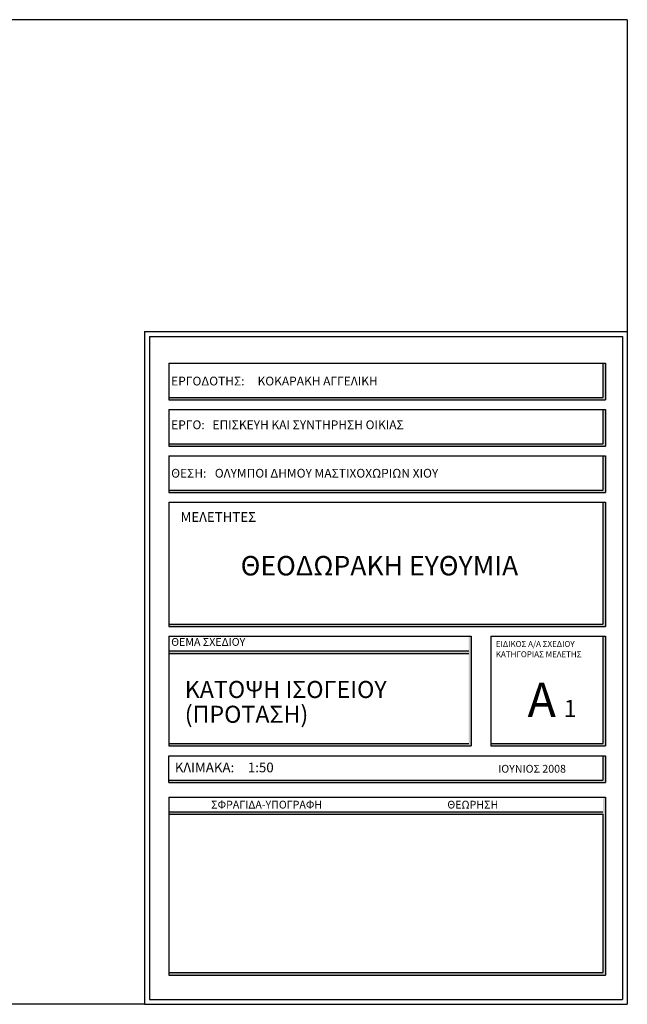
# Model space of a CAD drawing. Units: millimetres. Extents: x 515 to 554, y -31 to 86.
# Drawn here: x 541 to 553, y 35 to 55 of the extents above; entities that cross this region are included whole.
import ezdxf

# ---------------------------------------------------------------- set-up
doc = ezdxf.new("R2010")
doc.units = ezdxf.units.MM
doc.layers.get('0').update_dxf_attribs({"linetype": 'CONTINUOUS'})
doc.layers.add('ΠΛΑΙΣΙΟ', color=4, linetype='CONTINUOUS')
doc.styles.add('ANDREAS', font='comic.TTF')

msp = doc.modelspace()

# ---------------------------------------------------------------- hatches: boundary and pattern name
at = {"ltscale": 0.5}
h = msp.add_hatch(color=4, dxfattribs=at)
h.paths.add_polyline_path([(552.803, 48.097), (552.753, 48.097), (552.753, 47.397), (543.853, 47.397), (543.853, 47.347), (552.803, 47.347)])
h.paths.add_polyline_path([(552.803, 47.147), (552.753, 47.147), (552.753, 46.447), (543.853, 46.447), (543.853, 46.397), (552.803, 46.397)])
h.paths.add_polyline_path([(552.803, 46.197), (552.753, 46.197), (552.753, 45.497), (543.853, 45.497), (543.853, 45.447), (552.803, 45.447)])
h.paths.add_polyline_path([(552.803, 45.247), (552.753, 45.247), (552.753, 42.747), (543.853, 42.747), (543.853, 42.697), (552.803, 42.697)])
msp.add_hatch(color=4, dxfattribs=at).paths.add_polyline_path([(552.803, 42.497), (552.753, 42.497), (552.753, 40.297), (550.453, 40.297), (550.453, 40.247), (552.803, 40.247)])
at = {"layer": 'ΠΛΑΙΣΙΟ'}
h = msp.add_hatch(color=256, dxfattribs=at)
h.dxf.hatch_style = 1
h.paths.add_polyline_path([(550.003, 42.497), (550.003, 42.197), (543.853, 42.197), (543.853, 42.147), (550.003, 42.147), (550.003, 40.297), (543.853, 40.297), (543.853, 40.247), (550.053, 40.247), (550.053, 42.497)])
h = msp.add_hatch(color=256, dxfattribs=at)
h.dxf.hatch_style = 1
h.paths.add_polyline_path([(552.803, 39.497), (552.803, 40.047), (552.753, 40.047), (552.753, 39.547), (543.853, 39.547), (543.853, 39.497)])
msp.add_hatch(color=256, dxfattribs=at).paths.add_polyline_path([(552.803, 39.197), (552.753, 39.197), (552.753, 38.897), (543.853, 38.897), (543.853, 38.847), (552.753, 38.847), (552.753, 35.597), (543.853, 35.597), (543.853, 35.547), (552.803, 35.547)])

# ---------------------------------------------------------------- linework, layer by layer
at = {"color": 4, "ltscale": 0.5}
for p, q in [((553.253, 55.147), (527.23, 55.147)), ((553.253, 55.147), (553.253, 48.747)), ((543.353, 34.947), (527.23, 34.947))]:
    msp.add_line(p, q, dxfattribs=at)
at = {"layer": 'ΠΛΑΙΣΙΟ'}
for p, q in [((543.353, 48.747), (553.253, 48.747)), ((543.353, 48.747), (543.353, 34.947)), ((543.353, 48.747), (543.353, 34.947)), ((543.353, 48.747), (553.253, 48.747)), ((553.253, 48.747), (553.253, 34.947)), ((553.253, 48.747), (553.253, 34.947)), ((543.453, 48.647), (553.153, 48.647)), ((543.453, 48.647), (543.453, 35.047)), ((553.153, 48.647), (553.153, 35.047)), ((543.853, 48.097), (543.853, 47.347)), ((543.853, 48.097), (552.803, 48.097)), ((552.753, 48.097), (552.753, 47.397)), ((552.803, 48.097), (552.803, 47.347)), ((543.853, 47.397), (552.753, 47.397)), ((543.853, 47.347), (552.803, 47.347)), ((543.853, 47.147), (543.853, 46.397)), ((543.853, 47.147), (552.803, 47.147)), ((552.753, 47.147), (552.753, 46.447)), ((552.803, 47.147), (552.803, 46.397)), ((543.853, 46.447), (552.753, 46.447)), ((543.853, 46.397), (552.803, 46.397)), ((543.853, 46.197), (543.853, 45.447)), ((543.853, 46.197), (552.803, 46.197)), ((552.753, 46.197), (552.753, 45.497)), ((552.803, 46.197), (552.803, 45.447)), ((543.853, 45.497), (552.753, 45.497)), ((543.853, 45.447), (552.803, 45.447)), ((543.853, 45.247), (543.853, 42.697)), ((543.853, 45.247), (552.803, 45.247)), ((552.753, 45.247), (552.753, 42.747)), ((552.803, 45.247), (552.803, 42.697)), ((543.853, 42.747), (552.753, 42.747)), ((543.853, 42.697), (552.803, 42.697)), ((543.853, 42.497), (543.853, 40.247)), ((543.853, 42.497), (550.053, 42.497)), ((550.053, 42.497), (550.053, 40.247)), ((550.453, 42.497), (550.453, 40.247)), ((550.453, 42.497), (552.803, 42.497)), ((552.753, 42.497), (552.753, 40.297)), ((552.803, 42.497), (552.803, 40.247)), ((543.853, 42.197), (550.003, 42.197)), ((543.853, 42.147), (550.003, 42.147)), ((543.853, 40.297), (550.003, 40.297)), ((543.853, 40.247), (550.053, 40.247)), ((550.453, 40.297), (552.753, 40.297)), ((550.453, 40.247), (552.803, 40.247)), ((543.853, 39.497), (543.853, 40.047)), ((543.853, 40.047), (552.803, 40.047)), ((552.753, 40.047), (552.753, 39.547)), ((552.803, 40.047), (552.803, 39.497)), ((543.853, 39.547), (552.753, 39.547)), ((543.853, 39.497), (552.803, 39.497)), ((543.853, 39.197), (552.803, 39.197)), ((543.853, 39.197), (543.853, 35.547)), ((552.803, 39.197), (552.803, 35.547)), ((543.853, 38.897), (552.753, 38.897)), ((543.853, 38.847), (552.753, 38.847)), ((552.753, 38.847), (552.753, 35.597)), ((543.853, 35.597), (552.753, 35.597)), ((543.853, 35.547), (552.803, 35.547)), ((543.353, 34.947), (553.253, 34.947)), ((543.353, 34.947), (553.253, 34.947)), ((543.453, 35.047), (553.153, 35.047))]:
    msp.add_line(p, q, dxfattribs=at)

# ---------------------------------------------------------------- texts
at = {"layer": 'ΠΛΑΙΣΙΟ', "style": 'ANDREAS'}
for s, height, p in [('ΕΡΓΟΔΟΤΗΣ:', 0.18, (543.899, 47.643)), ('ΚΟΚΑΡΑΚΗ ΑΓΓΕΛΙΚΗ', 0.18, (545.67, 47.643)), ('ΕΡΓΟ:', 0.18, (543.899, 46.746)), ('ΕΠΙΣΚΕΥΗ ΚΑΙ ΣΥΝΤΗΡΗΣΗ ΟΙΚΙΑΣ', 0.18, (544.746, 46.746)), ('ΘΕΣΗ:', 0.18, (543.899, 45.752)), ('ΟΛΥΜΠΟΙ ΔΗΜΟΥ ΜΑΣΤΙΧΟΧΩΡΙΩΝ ΧΙΟΥ', 0.18, (544.794, 45.752)), ('ΜΕΛΕΤΗΤΕΣ', 0.2, (544.091, 44.844)), ('ΘΕΟΔΩΡΑΚΗ ΕΥΘΥΜΙΑ', 0.4, (545.324, 43.745)), ('ΘΕΜΑ ΣΧΕΔΙΟΥ', 0.16, (543.899, 42.301)), ('ΕΙΔΙΚΟΣ Α/Α ΣΧΕΔΙΟΥ', 0.12, (550.557, 42.279)), ('ΚΑΤΗΓΟΡΙΑΣ ΜΕΛΕΤΗΣ', 0.12, (550.557, 42.068)), ('ΚΑΤΟΨΗ ΙΣΟΓΕΙΟΥ', 0.35, (544.177, 41.231)), ('Α', 0.7, (551.208, 40.842)), ('(ΠΡΟΤΑΣΗ)', 0.35, (544.177, 40.722)), ('1', 0.35, (551.949, 40.842)), ('ΚΛΙΜΑΚΑ:', 0.2, (543.974, 39.706)), ('1:50', 0.2, (545.471, 39.706)), ('ΙΟΥΝΙΟΣ 2008', 0.16, (550.605, 39.699)), ('ΣΦΡΑΓΙΔΑ-ΥΠΟΓΡΑΦΗ', 0.16, (544.719, 38.963)), ('ΘΕΩΡΗΣΗ', 0.16, (549.563, 38.963))]:
    msp.add_text(s, height=height, dxfattribs=at).set_placement(p)

doc.saveas('drawing.dxf')
